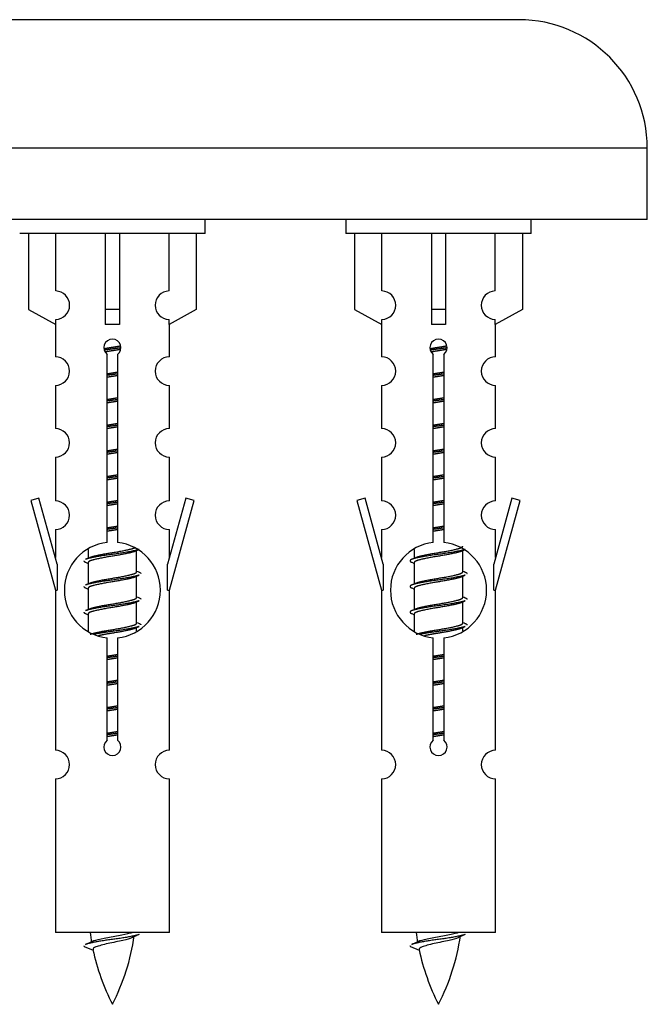
# Model space of a CAD drawing. Units: millimetres. Extents: x 0 to 1464, y 0 to 3421.
# Drawn here: x 505 to 549, y 3145 to 3214 of the extents above; entities that cross this region are included whole.
import ezdxf

# ---------------------------------------------------------------- set-up
doc = ezdxf.new("R2010")
doc.units = ezdxf.units.MM
doc.layers.add('DV2_Défaut', color=7, linetype='Continuous')
doc.layers.add('Défaut', color=7, linetype='Continuous')

# ---------------------------------------------------------------- blocks, each defined once
blk = doc.blocks.new('SE1')
at = {"layer": 'DV2_Défaut', "color": 7, "linetype": 'Continuous'}
for p, q in [((540.444, 3214.067), (483.444, 3214.067)), ((549.444, 3205.067), (474.444, 3205.067)), ((549.444, 3200.067), (549.444, 3205.067)), ((549.444, 3200.067), (474.444, 3200.067)), ((518.444, 3199.067), (518.444, 3200.067)), ((528.307, 3200.067), (528.307, 3199.067)), ((541.307, 3199.067), (541.307, 3200.067)), ((518.444, 3199.067), (505.444, 3199.067)), ((506.063, 3199.067), (506.063, 3193.741)), ((507.976, 3195.045), (507.976, 3199.067)), ((511.444, 3199.067), (511.444, 3193.741)), ((512.444, 3199.067), (512.444, 3193.741)), ((515.913, 3195.045), (515.913, 3199.067)), ((517.825, 3199.067), (517.825, 3193.741)), ((541.307, 3199.067), (528.307, 3199.067)), ((528.926, 3199.067), (528.926, 3193.741)), ((530.839, 3195.045), (530.839, 3199.067)), ((534.307, 3199.067), (534.307, 3193.741)), ((535.307, 3199.067), (535.307, 3193.741)), ((538.776, 3195.045), (538.776, 3199.067)), ((540.688, 3199.067), (540.688, 3193.741)), ((506.063, 3193.741), (507.976, 3192.688)), ((512.444, 3193.741), (511.444, 3193.741)), ((511.444, 3193.741), (511.444, 3192.688)), ((512.444, 3193.741), (512.444, 3192.688)), ((517.825, 3193.741), (515.913, 3192.688)), ((528.926, 3193.741), (530.839, 3192.688)), ((535.307, 3193.741), (534.307, 3193.741)), ((534.307, 3193.741), (534.307, 3192.688)), ((535.307, 3193.741), (535.307, 3192.688)), ((540.688, 3193.741), (538.776, 3192.688)), ((507.944, 3192.706), (507.944, 3190.425)), ((507.976, 3192.688), (507.976, 3193.046)), ((515.913, 3192.688), (515.913, 3193.046)), ((515.944, 3190.425), (515.944, 3192.706)), ((530.807, 3192.706), (530.807, 3190.425)), ((530.839, 3192.688), (530.839, 3193.046)), ((538.776, 3192.688), (538.776, 3193.046)), ((538.807, 3190.425), (538.807, 3192.706)), ((511.579, 3177.417), (511.579, 3190.592)), ((512.31, 3190.592), (512.31, 3177.417)), ((534.442, 3177.417), (534.442, 3190.592)), ((535.173, 3190.592), (535.173, 3177.417)), ((507.944, 3188.426), (507.944, 3185.397)), ((515.944, 3185.397), (515.944, 3188.426)), ((530.807, 3188.426), (530.807, 3185.397)), ((538.807, 3185.397), (538.807, 3188.426)), ((507.944, 3183.398), (507.944, 3180.323)), ((515.944, 3180.323), (515.944, 3183.398)), ((530.807, 3183.398), (530.807, 3180.323)), ((538.807, 3180.323), (538.807, 3183.398)), ((506.793, 3180.525), (506.218, 3180.358)), ((506.218, 3180.358), (507.944, 3174.067)), ((508.071, 3175.893), (506.793, 3180.525)), ((517.095, 3180.525), (515.817, 3175.893)), ((515.944, 3174.067), (517.67, 3180.358)), ((517.67, 3180.358), (517.095, 3180.525)), ((529.657, 3180.525), (529.081, 3180.358)), ((529.081, 3180.358), (530.807, 3174.067)), ((530.934, 3175.893), (529.657, 3180.525)), ((539.958, 3180.525), (538.68, 3175.893)), ((538.807, 3174.067), (540.533, 3180.358)), ((540.533, 3180.358), (539.958, 3180.525)), ((507.944, 3178.325), (507.944, 3176.353)), ((515.944, 3176.353), (515.944, 3178.325)), ((530.807, 3178.325), (530.807, 3176.353)), ((538.807, 3176.353), (538.807, 3178.325)), ((510.244, 3176.918), (510.244, 3176.31)), ((513.503, 3176.781), (513.822, 3176.924)), ((513.644, 3175.354), (513.644, 3176.844)), ((533.107, 3176.918), (533.107, 3176.31)), ((536.366, 3176.781), (536.685, 3176.924)), ((536.507, 3175.354), (536.507, 3176.844)), ((508.071, 3175.893), (508.071, 3174.067)), ((510.066, 3176.024), (510.244, 3175.945)), ((510.244, 3176.001), (510.244, 3174.51)), ((515.817, 3174.067), (515.817, 3175.893)), ((530.934, 3175.893), (530.934, 3174.067)), ((532.93, 3176.024), (533.107, 3175.945)), ((533.107, 3176.001), (533.107, 3174.51)), ((538.68, 3174.067), (538.68, 3175.893)), ((513.503, 3174.981), (513.822, 3175.124)), ((513.644, 3173.554), (513.644, 3175.044)), ((536.366, 3174.981), (536.685, 3175.124)), ((536.507, 3173.554), (536.507, 3175.044)), ((507.944, 3174.067), (508.071, 3174.067)), ((507.944, 3174.067), (507.944, 3162.838)), ((510.066, 3174.224), (510.244, 3174.145)), ((510.244, 3174.201), (510.244, 3172.71)), ((515.817, 3174.067), (515.944, 3174.067)), ((515.944, 3162.838), (515.944, 3174.067)), ((530.807, 3174.067), (530.934, 3174.067)), ((530.807, 3174.067), (530.807, 3162.838)), ((532.93, 3174.224), (533.107, 3174.145)), ((533.107, 3174.201), (533.107, 3172.71)), ((538.68, 3174.067), (538.807, 3174.067)), ((538.807, 3162.838), (538.807, 3174.067)), ((513.503, 3173.181), (513.822, 3173.324)), ((513.644, 3171.754), (513.644, 3173.244)), ((536.366, 3173.181), (536.685, 3173.324)), ((536.507, 3171.754), (536.507, 3173.244)), ((510.066, 3172.424), (510.244, 3172.345)), ((510.244, 3172.401), (510.244, 3171.196)), ((532.93, 3172.424), (533.107, 3172.345)), ((533.107, 3172.401), (533.107, 3171.196)), ((513.503, 3171.381), (513.822, 3171.524)), ((513.644, 3171.217), (513.644, 3171.444)), ((536.366, 3171.381), (536.685, 3171.524)), ((536.507, 3171.217), (536.507, 3171.444)), ((511.579, 3163.543), (511.579, 3170.718)), ((512.31, 3170.718), (512.31, 3163.543)), ((534.442, 3163.543), (534.442, 3170.718)), ((535.173, 3170.718), (535.173, 3163.543)), ((507.944, 3160.839), (507.944, 3150.067)), ((515.944, 3150.067), (515.944, 3160.839)), ((530.807, 3160.839), (530.807, 3150.067)), ((538.807, 3150.067), (538.807, 3160.839)), ((515.944, 3150.067), (507.944, 3150.067)), ((538.807, 3150.067), (530.807, 3150.067)), ((509.975, 3149.077), (510.592, 3148.813)), ((532.838, 3149.077), (533.455, 3148.813))]:
    blk.add_line(p, q, dxfattribs=at)
for centre, radius, start, end in [((540.444, 3205.067), 9, 0, 90), ((507.944, 3194.045), 1, 271.79784, 88.20216), ((515.944, 3194.045), 1, 91.79784, 268.20216), ((530.807, 3194.045), 1, 271.79784, 88.20216), ((538.807, 3194.045), 1, 91.79784, 268.20216), ((511.944, 3191.067), 0.6, 307.50889, 232.49111), ((534.807, 3191.067), 0.6, 307.50889, 232.49111), ((507.944, 3189.425), 1, 270.00005, 90.00005), ((515.944, 3189.425), 1, 89.99995, 269.99995), ((530.807, 3189.425), 1, 270.00005, 90.00005), ((538.807, 3189.425), 1, 89.99995, 269.99995), ((507.944, 3184.397), 1, 270.00005, 90.00005), ((515.944, 3184.397), 1, 89.99995, 269.99995), ((530.807, 3184.397), 1, 270.00005, 90.00005), ((538.807, 3184.397), 1, 89.99995, 269.99995), ((507.944, 3179.323), 1, 270.00005, 90.00005), ((515.944, 3179.323), 1, 89.99995, 269.99995), ((530.807, 3179.323), 1, 270.00005, 90.00005), ((538.807, 3179.323), 1, 89.99995, 269.99995), ((511.944, 3174.067), 3.369, 96.2248, 263.7752), ((511.944, 3174.067), 3.369, 276.2248, 83.7752), ((534.807, 3174.067), 3.369, 96.2248, 263.7752), ((534.807, 3174.067), 3.369, 276.2248, 83.7752), ((492.354, 3216.081), 43.609, 293.96371, 294.41881), ((515.218, 3216.081), 43.609, 293.96371, 294.41881), ((531.426, 3215.028), 43.426, 245.82759, 246.08465), ((554.289, 3215.028), 43.426, 245.82759, 246.08465), ((492.354, 3214.281), 43.609, 293.96371, 294.41881), ((515.218, 3214.281), 43.609, 293.96371, 294.41881), ((531.426, 3213.228), 43.426, 245.82759, 246.08465), ((554.289, 3213.228), 43.426, 245.82759, 246.08465), ((492.354, 3212.481), 43.609, 293.96371, 294.41881), ((515.218, 3212.481), 43.609, 293.96371, 294.41881), ((531.426, 3211.428), 43.426, 245.82759, 246.08465), ((554.289, 3211.428), 43.426, 245.82759, 246.08465), ((511.944, 3163.067), 0.6, 127.50889, 52.49111), ((534.807, 3163.067), 0.6, 127.50889, 52.49111), ((507.944, 3161.838), 1, 270.00005, 90.00005), ((515.944, 3161.838), 1, 89.99995, 269.99995), ((530.807, 3161.838), 1, 270.00005, 90.00005), ((538.807, 3161.838), 1, 89.99995, 269.99995), ((525.699, 3152.074), 15.455, 187.46067, 190.15086), ((498.189, 3152.074), 15.455, 332.87359, 351.63857), ((525.696, 3123.028), 29.401, 113.82049, 114.94098), ((548.562, 3152.074), 15.455, 187.46067, 190.15086), ((521.052, 3152.074), 15.455, 332.87359, 351.63857), ((548.559, 3123.028), 29.401, 113.82049, 114.94098), ((494.12, 3185.179), 39.327, 293.92211, 294.83951), ((516.983, 3185.179), 39.327, 293.92211, 294.83951), ((525.699, 3152.074), 15.455, 192.02332, 207.12641), ((548.562, 3152.074), 15.455, 192.02332, 207.12641)]:
    blk.add_arc(centre, radius, start, end, dxfattribs=at)
for centre in [(511.944, 3190.504), (534.807, 3190.504)]:
    blk.add_ellipse(centre, major_axis=(4, 0), ratio=0.550336, start_param=1.445468, end_param=1.696124, dxfattribs=at)
for points, weights, knots in [([(511.352, 3191.004), (511.639, 3191.057), (511.944, 3191.104), (512.244, 3191.15), (512.525, 3191.202)], [0.939613556073, 0.954040621114, 1, 0.954945646648, 0.940193974749], [0, 0, 0, 0.504972, 0.504972, 1, 1, 1]), ([(512.55, 3191.063), (512.254, 3191.018), (511.944, 3190.977), (511.649, 3190.939), (511.366, 3190.896)], [0.943994856981, 0.960135845087, 1, 0.961928908056, 0.945494873924], [0, 0, 0, 0.5115035, 0.5115035, 1, 1, 1]), ([(534.215, 3191.004), (534.502, 3191.057), (534.807, 3191.104), (535.107, 3191.15), (535.388, 3191.202)], [0.939613556073, 0.954040621114, 1, 0.954945646648, 0.940193974749], [0, 0, 0, 0.504972, 0.504972, 1, 1, 1]), ([(535.413, 3191.063), (535.117, 3191.018), (534.807, 3190.977), (534.512, 3190.939), (534.229, 3190.896)], [0.943994856981, 0.960135845087, 1, 0.961928908056, 0.945494873924], [0, 0, 0, 0.511504, 0.511504, 1, 1, 1]), ([(512.529, 3190.949), (512.246, 3190.897), (511.944, 3190.851), (511.704, 3190.814), (511.474, 3190.773)], [0.939984768291, 0.954623807608, 1, 0.963543183868, 0.946927434327], [0, 0, 0, 0.554497, 0.554497, 1, 1, 1]), ([(535.392, 3190.949), (535.109, 3190.897), (534.807, 3190.851), (534.541, 3190.81), (534.288, 3190.764)], [0.939984768291, 0.954623807608, 1, 0.959750653178, 0.943685143671], [0, 0, 0, 0.529938, 0.529938, 1, 1, 1]), ([(511.572, 3189.243), (511.756, 3189.275), (511.944, 3189.304), (512.133, 3189.333), (512.317, 3189.365)], [0.954711593229, 0.971138154054, 1, 0.971138154054, 0.954711593229], [0, 0, 0, 0.5, 0.5, 1, 1, 1]), ([(512.317, 3189.229), (512.132, 3189.202), (511.944, 3189.177), (511.756, 3189.153), (511.572, 3189.126)], [0.959880202632, 0.975436531063, 1, 0.975436531063, 0.959880202632], [0, 0, 0, 0.5, 0.5, 1, 1, 1]), ([(512.317, 3189.112), (512.133, 3189.08), (511.944, 3189.051), (511.756, 3189.022), (511.572, 3188.99)], [0.954711593229, 0.971138154054, 1, 0.971138154054, 0.954711593229], [0, 0, 0, 0.5, 0.5, 1, 1, 1]), ([(534.435, 3189.243), (534.619, 3189.275), (534.807, 3189.304), (534.996, 3189.333), (535.18, 3189.365)], [0.954711593229, 0.971138154054, 1, 0.971138154054, 0.954711593229], [0, 0, 0, 0.5, 0.5, 1, 1, 1]), ([(535.18, 3189.229), (534.995, 3189.202), (534.807, 3189.177), (534.619, 3189.153), (534.435, 3189.126)], [0.959880202632, 0.975436531063, 1, 0.975436531063, 0.959880202632], [0, 0, 0, 0.5, 0.5, 1, 1, 1]), ([(535.18, 3189.112), (534.996, 3189.08), (534.807, 3189.051), (534.619, 3189.022), (534.435, 3188.99)], [0.954711593229, 0.971138154054, 1, 0.971138154054, 0.954711593229], [0, 0, 0, 0.5, 0.5, 1, 1, 1]), ([(511.572, 3187.443), (511.756, 3187.475), (511.944, 3187.504), (512.133, 3187.533), (512.317, 3187.565)], [0.954711593229, 0.971138154054, 1, 0.971138154054, 0.954711593229], [0, 0, 0, 0.5, 0.5, 1, 1, 1]), ([(512.317, 3187.429), (512.132, 3187.402), (511.944, 3187.377), (511.756, 3187.353), (511.572, 3187.326)], [0.959880202632, 0.975436531063, 1, 0.975436531063, 0.959880202632], [0, 0, 0, 0.5, 0.5, 1, 1, 1]), ([(512.317, 3187.312), (512.133, 3187.28), (511.944, 3187.251), (511.756, 3187.222), (511.572, 3187.19)], [0.954711593229, 0.971138154054, 1, 0.971138154054, 0.954711593229], [0, 0, 0, 0.5, 0.5, 1, 1, 1]), ([(534.435, 3187.443), (534.619, 3187.475), (534.807, 3187.504), (534.996, 3187.533), (535.18, 3187.565)], [0.954711593229, 0.971138154054, 1, 0.971138154054, 0.954711593229], [0, 0, 0, 0.5, 0.5, 1, 1, 1]), ([(535.18, 3187.429), (534.995, 3187.402), (534.807, 3187.377), (534.619, 3187.353), (534.435, 3187.326)], [0.959880202632, 0.975436531063, 1, 0.975436531063, 0.959880202632], [0, 0, 0, 0.5, 0.5, 1, 1, 1]), ([(535.18, 3187.312), (534.996, 3187.28), (534.807, 3187.251), (534.619, 3187.222), (534.435, 3187.19)], [0.954711593229, 0.971138154054, 1, 0.971138154054, 0.954711593229], [0, 0, 0, 0.5, 0.5, 1, 1, 1]), ([(511.572, 3185.643), (511.756, 3185.675), (511.944, 3185.704), (512.133, 3185.733), (512.317, 3185.765)], [0.954711593229, 0.971138154054, 1, 0.971138154054, 0.954711593229], [0, 0, 0, 0.5, 0.5, 1, 1, 1]), ([(512.317, 3185.629), (512.132, 3185.602), (511.944, 3185.577), (511.756, 3185.553), (511.572, 3185.526)], [0.959880202632, 0.975436531063, 1, 0.975436531063, 0.959880202632], [0, 0, 0, 0.5, 0.5, 1, 1, 1]), ([(512.317, 3185.512), (512.133, 3185.48), (511.944, 3185.451), (511.756, 3185.422), (511.572, 3185.39)], [0.954711593229, 0.971138154054, 1, 0.971138154054, 0.954711593229], [0, 0, 0, 0.5, 0.5, 1, 1, 1]), ([(534.435, 3185.643), (534.619, 3185.675), (534.807, 3185.704), (534.996, 3185.733), (535.18, 3185.765)], [0.954711593229, 0.971138154054, 1, 0.971138154054, 0.954711593229], [0, 0, 0, 0.5, 0.5, 1, 1, 1]), ([(535.18, 3185.629), (534.995, 3185.602), (534.807, 3185.577), (534.619, 3185.553), (534.435, 3185.526)], [0.959880202632, 0.975436531063, 1, 0.975436531063, 0.959880202632], [0, 0, 0, 0.5, 0.5, 1, 1, 1]), ([(535.18, 3185.512), (534.996, 3185.48), (534.807, 3185.451), (534.619, 3185.422), (534.435, 3185.39)], [0.954711593229, 0.971138154054, 1, 0.971138154054, 0.954711593229], [0, 0, 0, 0.5, 0.5, 1, 1, 1]), ([(511.572, 3183.843), (511.756, 3183.875), (511.944, 3183.904), (512.133, 3183.933), (512.317, 3183.965)], [0.954711593229, 0.971138154054, 1, 0.971138154054, 0.954711593229], [0, 0, 0, 0.5, 0.5, 1, 1, 1]), ([(512.317, 3183.829), (512.132, 3183.802), (511.944, 3183.777), (511.756, 3183.753), (511.572, 3183.726)], [0.959880202632, 0.975436531063, 1, 0.975436531063, 0.959880202632], [0, 0, 0, 0.5, 0.5, 1, 1, 1]), ([(512.317, 3183.712), (512.133, 3183.68), (511.944, 3183.651), (511.756, 3183.622), (511.572, 3183.59)], [0.954711593229, 0.971138154054, 1, 0.971138154054, 0.954711593229], [0, 0, 0, 0.5, 0.5, 1, 1, 1]), ([(534.435, 3183.843), (534.619, 3183.875), (534.807, 3183.904), (534.996, 3183.933), (535.18, 3183.965)], [0.954711593229, 0.971138154054, 1, 0.971138154054, 0.954711593229], [0, 0, 0, 0.5, 0.5, 1, 1, 1]), ([(535.18, 3183.829), (534.995, 3183.802), (534.807, 3183.777), (534.619, 3183.753), (534.435, 3183.726)], [0.959880202632, 0.975436531063, 1, 0.975436531063, 0.959880202632], [0, 0, 0, 0.5, 0.5, 1, 1, 1]), ([(535.18, 3183.712), (534.996, 3183.68), (534.807, 3183.651), (534.619, 3183.622), (534.435, 3183.59)], [0.954711593229, 0.971138154054, 1, 0.971138154054, 0.954711593229], [0, 0, 0, 0.5, 0.5, 1, 1, 1]), ([(511.572, 3182.043), (511.756, 3182.075), (511.944, 3182.104), (512.133, 3182.133), (512.317, 3182.165)], [0.954711593229, 0.971138154054, 1, 0.971138154054, 0.954711593229], [0, 0, 0, 0.5, 0.5, 1, 1, 1]), ([(534.435, 3182.043), (534.619, 3182.075), (534.807, 3182.104), (534.996, 3182.133), (535.18, 3182.165)], [0.954711593229, 0.971138154054, 1, 0.971138154054, 0.954711593229], [0, 0, 0, 0.5, 0.5, 1, 1, 1]), ([(512.317, 3182.029), (512.132, 3182.002), (511.944, 3181.977), (511.756, 3181.953), (511.572, 3181.926)], [0.959880202632, 0.975436531063, 1, 0.975436531063, 0.959880202632], [0, 0, 0, 0.5, 0.5, 1, 1, 1]), ([(512.317, 3181.912), (512.133, 3181.88), (511.944, 3181.851), (511.756, 3181.822), (511.572, 3181.79)], [0.954711593229, 0.971138154054, 1, 0.971138154054, 0.954711593229], [0, 0, 0, 0.5, 0.5, 1, 1, 1]), ([(535.18, 3182.029), (534.995, 3182.002), (534.807, 3181.977), (534.619, 3181.953), (534.435, 3181.926)], [0.959880202632, 0.975436531063, 1, 0.975436531063, 0.959880202632], [0, 0, 0, 0.5, 0.5, 1, 1, 1]), ([(535.18, 3181.912), (534.996, 3181.88), (534.807, 3181.851), (534.619, 3181.822), (534.435, 3181.79)], [0.954711593229, 0.971138154054, 1, 0.971138154054, 0.954711593229], [0, 0, 0, 0.5, 0.5, 1, 1, 1]), ([(511.572, 3180.243), (511.756, 3180.275), (511.944, 3180.304), (512.133, 3180.333), (512.317, 3180.365)], [0.954711593229, 0.971138154054, 1, 0.971138154054, 0.954711593229], [0, 0, 0, 0.5, 0.5, 1, 1, 1]), ([(512.317, 3180.229), (512.132, 3180.202), (511.944, 3180.177), (511.756, 3180.153), (511.572, 3180.126)], [0.959880202632, 0.975436531063, 1, 0.975436531063, 0.959880202632], [0, 0, 0, 0.5, 0.5, 1, 1, 1]), ([(512.317, 3180.112), (512.133, 3180.08), (511.944, 3180.051), (511.756, 3180.022), (511.572, 3179.99)], [0.954711593229, 0.971138154054, 1, 0.971138154054, 0.954711593229], [0, 0, 0, 0.5, 0.5, 1, 1, 1]), ([(534.435, 3180.243), (534.619, 3180.275), (534.807, 3180.304), (534.996, 3180.333), (535.18, 3180.365)], [0.954711593229, 0.971138154054, 1, 0.971138154054, 0.954711593229], [0, 0, 0, 0.5, 0.5, 1, 1, 1]), ([(535.18, 3180.229), (534.995, 3180.202), (534.807, 3180.177), (534.619, 3180.153), (534.435, 3180.126)], [0.959880202632, 0.975436531063, 1, 0.975436531063, 0.959880202632], [0, 0, 0, 0.5, 0.5, 1, 1, 1]), ([(535.18, 3180.112), (534.996, 3180.08), (534.807, 3180.051), (534.619, 3180.022), (534.435, 3179.99)], [0.954711593229, 0.971138154054, 1, 0.971138154054, 0.954711593229], [0, 0, 0, 0.5, 0.5, 1, 1, 1]), ([(511.572, 3178.443), (511.756, 3178.475), (511.944, 3178.504), (512.133, 3178.533), (512.317, 3178.565)], [0.954711593229, 0.971138154054, 1, 0.971138154054, 0.954711593229], [0, 0, 0, 0.5, 0.5, 1, 1, 1]), ([(512.317, 3178.429), (512.132, 3178.402), (511.944, 3178.377), (511.756, 3178.353), (511.572, 3178.326)], [0.959880202632, 0.975436531063, 1, 0.975436531063, 0.959880202632], [0, 0, 0, 0.5, 0.5, 1, 1, 1]), ([(512.317, 3178.312), (512.133, 3178.28), (511.944, 3178.251), (511.756, 3178.222), (511.572, 3178.19)], [0.954711593229, 0.971138154054, 1, 0.971138154054, 0.954711593229], [0, 0, 0, 0.5, 0.5, 1, 1, 1]), ([(534.435, 3178.443), (534.619, 3178.475), (534.807, 3178.504), (534.996, 3178.533), (535.18, 3178.565)], [0.954711593229, 0.971138154054, 1, 0.971138154054, 0.954711593229], [0, 0, 0, 0.5, 0.5, 1, 1, 1]), ([(535.18, 3178.429), (534.995, 3178.402), (534.807, 3178.377), (534.619, 3178.353), (534.435, 3178.326)], [0.959880202632, 0.975436531063, 1, 0.975436531063, 0.959880202632], [0, 0, 0, 0.5, 0.5, 1, 1, 1]), ([(535.18, 3178.312), (534.996, 3178.28), (534.807, 3178.251), (534.619, 3178.222), (534.435, 3178.19)], [0.954711593229, 0.971138154054, 1, 0.971138154054, 0.954711593229], [0, 0, 0, 0.5, 0.5, 1, 1, 1]), ([(513.82, 3176.923), (513.761, 3176.9), (513.676, 3176.877), (513.099, 3176.727), (511.944, 3176.577), (510.79, 3176.427), (510.212, 3176.277), (510.127, 3176.255), (510.068, 3176.231)], [0.962852408417, 0.97772155243, 1, 0.866025403784, 1, 0.866025403784, 1, 0.977713110418, 0.962841140698], [0, 0, 0, 0.071288, 0.071288, 0.499986, 0.499986, 0.928685, 0.928685, 1, 1, 1]), ([(513.505, 3176.782), (513.466, 3176.766), (513.417, 3176.751), (512.926, 3176.601), (511.944, 3176.451), (510.963, 3176.301), (510.472, 3176.151), (510.244, 3176.081), (510.244, 3176.001)], [0.972776584214, 0.984623505403, 1, 0.866025403784, 1, 0.866025403784, 1, 0.933012701892, 0.933012701892], [0, 0, 0, 0.0438936, 0.0438936, 0.4263362, 0.4263362, 0.8087787, 0.8087787, 1, 1, 1]), ([(510.381, 3176.372), (510.421, 3176.388), (510.472, 3176.404), (510.963, 3176.554), (511.944, 3176.704), (512.926, 3176.854), (513.417, 3177.004), (513.471, 3177.021), (513.512, 3177.038)], [0.972032873102, 0.984138584193, 1, 0.866025403784, 1, 0.866025403784, 1, 0.983253175473, 0.970693057078], [0, 0, 0, 0.052773, 0.052773, 0.498527, 0.498527, 0.944281, 0.944281, 1, 1, 1]), ([(536.683, 3176.923), (536.624, 3176.9), (536.539, 3176.877), (535.962, 3176.727), (534.807, 3176.577), (533.653, 3176.427), (533.075, 3176.277), (532.606, 3176.155), (532.932, 3176.023)], [0.962852408417, 0.97772155243, 1, 0.866025403784, 1, 0.866025403784, 1, 0.888253018409, 0.962920301125], [0, 0, 0, 0.055423, 0.055423, 0.388714, 0.388714, 0.722005, 0.722005, 1, 1, 1]), ([(536.368, 3176.782), (536.329, 3176.766), (536.28, 3176.751), (535.789, 3176.601), (534.807, 3176.451), (533.826, 3176.301), (533.335, 3176.151), (533.107, 3176.081), (533.107, 3176.001)], [0.972776584214, 0.984623505403, 1, 0.866025403784, 1, 0.866025403784, 1, 0.933012701892, 0.933012701892], [0, 0, 0, 0.043894, 0.043894, 0.426336, 0.426336, 0.808779, 0.808779, 1, 1, 1]), ([(533.244, 3176.372), (533.284, 3176.388), (533.335, 3176.404), (533.826, 3176.554), (534.807, 3176.704), (535.789, 3176.854), (536.28, 3177.004), (536.507, 3177.074), (536.507, 3177.154)], [0.972032873102, 0.984138584193, 1, 0.866025403784, 1, 0.866025403784, 1, 0.933012701892, 0.933012701892], [0, 0, 0, 0.045215, 0.045215, 0.427129, 0.427129, 0.809043, 0.809043, 1, 1, 1]), ([(510.381, 3174.572), (510.421, 3174.588), (510.472, 3174.604), (510.963, 3174.754), (511.944, 3174.904), (512.926, 3175.054), (513.417, 3175.204), (513.644, 3175.274), (513.644, 3175.354)], [0.972032873102, 0.984138584193, 1, 0.866025403784, 1, 0.866025403784, 1, 0.933012701892, 0.933012701892], [0, 0, 0, 0.045215, 0.045215, 0.427129, 0.427129, 0.809043, 0.809043, 1, 1, 1]), ([(533.244, 3174.572), (533.284, 3174.588), (533.335, 3174.604), (533.826, 3174.754), (534.807, 3174.904), (535.789, 3175.054), (536.28, 3175.204), (536.507, 3175.274), (536.507, 3175.354)], [0.972032873102, 0.984138584193, 1, 0.866025403784, 1, 0.866025403784, 1, 0.933012701892, 0.933012701892], [0, 0, 0, 0.045215, 0.045215, 0.427129, 0.427129, 0.809043, 0.809043, 1, 1, 1]), ([(513.82, 3175.123), (513.761, 3175.1), (513.676, 3175.077), (513.099, 3174.927), (511.944, 3174.777), (510.79, 3174.627), (510.212, 3174.477), (510.127, 3174.455), (510.068, 3174.431)], [0.962852408417, 0.97772155243, 1, 0.866025403784, 1, 0.866025403784, 1, 0.977713110418, 0.962841140698], [0, 0, 0, 0.071288, 0.071288, 0.499986, 0.499986, 0.928685, 0.928685, 1, 1, 1]), ([(513.505, 3174.982), (513.466, 3174.966), (513.417, 3174.951), (512.926, 3174.801), (511.944, 3174.651), (510.963, 3174.501), (510.472, 3174.351), (510.244, 3174.281), (510.244, 3174.201)], [0.972776584214, 0.984623505403, 1, 0.866025403784, 1, 0.866025403784, 1, 0.933012701892, 0.933012701892], [0, 0, 0, 0.043894, 0.043894, 0.426336, 0.426336, 0.808779, 0.808779, 1, 1, 1]), ([(536.683, 3175.123), (536.624, 3175.1), (536.539, 3175.077), (535.962, 3174.927), (534.807, 3174.777), (533.653, 3174.627), (533.075, 3174.477), (532.606, 3174.355), (532.932, 3174.223)], [0.962852408417, 0.97772155243, 1, 0.866025403784, 1, 0.866025403784, 1, 0.888253018409, 0.962920301125], [0, 0, 0, 0.055423, 0.055423, 0.388714, 0.388714, 0.722005, 0.722005, 1, 1, 1]), ([(536.368, 3174.982), (536.329, 3174.966), (536.28, 3174.951), (535.789, 3174.801), (534.807, 3174.651), (533.826, 3174.501), (533.335, 3174.351), (533.107, 3174.281), (533.107, 3174.201)], [0.972776584214, 0.984623505403, 1, 0.866025403784, 1, 0.866025403784, 1, 0.933012701892, 0.933012701892], [0, 0, 0, 0.043894, 0.043894, 0.426336, 0.426336, 0.808779, 0.808779, 1, 1, 1]), ([(513.82, 3173.323), (513.761, 3173.3), (513.676, 3173.277), (513.099, 3173.127), (511.944, 3172.977), (510.79, 3172.827), (510.212, 3172.677), (510.127, 3172.655), (510.068, 3172.631)], [0.962852408417, 0.97772155243, 1, 0.866025403784, 1, 0.866025403784, 1, 0.977713110418, 0.962841140698], [0, 0, 0, 0.071288, 0.071288, 0.499986, 0.499986, 0.928685, 0.928685, 1, 1, 1]), ([(513.505, 3173.182), (513.466, 3173.166), (513.417, 3173.151), (512.926, 3173.001), (511.944, 3172.851), (510.963, 3172.701), (510.472, 3172.551), (510.244, 3172.481), (510.244, 3172.401)], [0.972776584214, 0.984623505403, 1, 0.866025403784, 1, 0.866025403784, 1, 0.933012701892, 0.933012701892], [0, 0, 0, 0.043894, 0.043894, 0.426336, 0.426336, 0.808779, 0.808779, 1, 1, 1]), ([(510.381, 3172.772), (510.421, 3172.788), (510.472, 3172.804), (510.963, 3172.954), (511.944, 3173.104), (512.926, 3173.254), (513.417, 3173.404), (513.644, 3173.474), (513.644, 3173.554)], [0.972032873102, 0.984138584193, 1, 0.866025403784, 1, 0.866025403784, 1, 0.933012701892, 0.933012701892], [0, 0, 0, 0.045215, 0.045215, 0.427129, 0.427129, 0.809043, 0.809043, 1, 1, 1]), ([(536.683, 3173.323), (536.624, 3173.3), (536.539, 3173.277), (535.962, 3173.127), (534.807, 3172.977), (533.653, 3172.827), (533.075, 3172.677), (532.606, 3172.555), (532.932, 3172.423)], [0.962852408417, 0.97772155243, 1, 0.866025403784, 1, 0.866025403784, 1, 0.888253018409, 0.962920301125], [0, 0, 0, 0.055423, 0.055423, 0.388714, 0.388714, 0.722005, 0.722005, 1, 1, 1]), ([(536.368, 3173.182), (536.329, 3173.166), (536.28, 3173.151), (535.789, 3173.001), (534.807, 3172.851), (533.826, 3172.701), (533.335, 3172.551), (533.107, 3172.481), (533.107, 3172.401)], [0.972776584214, 0.984623505403, 1, 0.866025403784, 1, 0.866025403784, 1, 0.933012701892, 0.933012701892], [0, 0, 0, 0.043894, 0.043894, 0.426336, 0.426336, 0.808779, 0.808779, 1, 1, 1]), ([(533.244, 3172.772), (533.284, 3172.788), (533.335, 3172.804), (533.826, 3172.954), (534.807, 3173.104), (535.789, 3173.254), (536.28, 3173.404), (536.507, 3173.474), (536.507, 3173.554)], [0.972032873102, 0.984138584193, 1, 0.866025403784, 1, 0.866025403784, 1, 0.933012701892, 0.933012701892], [0, 0, 0, 0.045215, 0.045215, 0.427129, 0.427129, 0.809043, 0.809043, 1, 1, 1]), ([(510.381, 3170.972), (510.421, 3170.988), (510.472, 3171.004), (510.963, 3171.154), (511.944, 3171.304), (512.926, 3171.454), (513.417, 3171.604), (513.644, 3171.674), (513.644, 3171.754)], [0.972032873102, 0.984138584193, 1, 0.866025403784, 1, 0.866025403784, 1, 0.933012701892, 0.933012701892], [0, 0, 0, 0.045215, 0.045215, 0.427129, 0.427129, 0.809043, 0.809043, 1, 1, 1]), ([(533.244, 3170.972), (533.284, 3170.988), (533.335, 3171.004), (533.826, 3171.154), (534.807, 3171.304), (535.789, 3171.454), (536.28, 3171.604), (536.507, 3171.674), (536.507, 3171.754)], [0.972032873102, 0.984138584193, 1, 0.866025403784, 1, 0.866025403784, 1, 0.933012701892, 0.933012701892], [0, 0, 0, 0.045215, 0.045215, 0.427129, 0.427129, 0.809043, 0.809043, 1, 1, 1]), ([(513.82, 3171.523), (513.761, 3171.5), (513.676, 3171.477), (513.099, 3171.327), (511.944, 3171.177), (511.182, 3171.078), (510.614, 3170.967)], [0.962852408417, 0.97772155243, 1, 0.866025403784, 1, 0.907383470239, 0.942818404372], [0, 0, 0, 0.089519, 0.089519, 0.627851, 0.627851, 1, 1, 1]), ([(513.505, 3171.382), (513.466, 3171.366), (513.417, 3171.351), (512.926, 3171.201), (511.944, 3171.051), (511.405, 3170.968), (510.964, 3170.874)], [0.972776584214, 0.984623505403, 1, 0.866025403784, 1, 0.921611656357, 0.934953127062], [0, 0, 0, 0.0675179, 0.0675179, 0.6557981, 0.6557981, 1, 1, 1]), ([(536.683, 3171.523), (536.624, 3171.5), (536.539, 3171.477), (535.962, 3171.327), (534.807, 3171.177), (534.046, 3171.078), (533.477, 3170.967)], [0.962852408417, 0.97772155243, 1, 0.866025403784, 1, 0.907383470239, 0.942818404372], [0, 0, 0, 0.089519, 0.089519, 0.627851, 0.627851, 1, 1, 1]), ([(536.368, 3171.382), (536.329, 3171.366), (536.28, 3171.351), (535.789, 3171.201), (534.807, 3171.051), (534.268, 3170.968), (533.827, 3170.874)], [0.972776584214, 0.984623505403, 1, 0.866025403784, 1, 0.921611656357, 0.934953127062], [0, 0, 0, 0.0675179, 0.0675179, 0.6557981, 0.6557981, 1, 1, 1]), ([(511.572, 3169.443), (511.756, 3169.475), (511.944, 3169.504), (512.133, 3169.533), (512.317, 3169.565)], [0.954711593229, 0.971138154054, 1, 0.971138154054, 0.954711593229], [0, 0, 0, 0.5, 0.5, 1, 1, 1]), ([(512.317, 3169.429), (512.132, 3169.402), (511.944, 3169.377), (511.756, 3169.353), (511.572, 3169.326)], [0.959880202632, 0.975436531063, 1, 0.975436531063, 0.959880202632], [0, 0, 0, 0.5, 0.5, 1, 1, 1]), ([(512.317, 3169.312), (512.133, 3169.28), (511.944, 3169.251), (511.756, 3169.222), (511.572, 3169.19)], [0.954711593229, 0.971138154054, 1, 0.971138154054, 0.954711593229], [0, 0, 0, 0.5, 0.5, 1, 1, 1]), ([(534.435, 3169.443), (534.619, 3169.475), (534.807, 3169.504), (534.996, 3169.533), (535.18, 3169.565)], [0.954711593229, 0.971138154054, 1, 0.971138154054, 0.954711593229], [0, 0, 0, 0.5, 0.5, 1, 1, 1]), ([(535.18, 3169.429), (534.995, 3169.402), (534.807, 3169.377), (534.619, 3169.353), (534.435, 3169.326)], [0.959880202632, 0.975436531063, 1, 0.975436531063, 0.959880202632], [0, 0, 0, 0.5, 0.5, 1, 1, 1]), ([(535.18, 3169.312), (534.996, 3169.28), (534.807, 3169.251), (534.619, 3169.222), (534.435, 3169.19)], [0.954711593229, 0.971138154054, 1, 0.971138154054, 0.954711593229], [0, 0, 0, 0.5, 0.5, 1, 1, 1]), ([(511.572, 3167.643), (511.756, 3167.675), (511.944, 3167.704), (512.133, 3167.733), (512.317, 3167.765)], [0.954711593229, 0.971138154054, 1, 0.971138154054, 0.954711593229], [0, 0, 0, 0.5, 0.5, 1, 1, 1]), ([(512.317, 3167.629), (512.132, 3167.602), (511.944, 3167.577), (511.756, 3167.553), (511.572, 3167.526)], [0.959880202632, 0.975436531063, 1, 0.975436531063, 0.959880202632], [0, 0, 0, 0.5, 0.5, 1, 1, 1]), ([(534.435, 3167.643), (534.619, 3167.675), (534.807, 3167.704), (534.996, 3167.733), (535.18, 3167.765)], [0.954711593229, 0.971138154054, 1, 0.971138154054, 0.954711593229], [0, 0, 0, 0.5, 0.5, 1, 1, 1]), ([(535.18, 3167.629), (534.995, 3167.602), (534.807, 3167.577), (534.619, 3167.553), (534.435, 3167.526)], [0.959880202632, 0.975436531063, 1, 0.975436531063, 0.959880202632], [0, 0, 0, 0.5, 0.5, 1, 1, 1]), ([(512.317, 3167.512), (512.133, 3167.48), (511.944, 3167.451), (511.756, 3167.422), (511.572, 3167.39)], [0.954711593229, 0.971138154054, 1, 0.971138154054, 0.954711593229], [0, 0, 0, 0.5, 0.5, 1, 1, 1]), ([(535.18, 3167.512), (534.996, 3167.48), (534.807, 3167.451), (534.619, 3167.422), (534.435, 3167.39)], [0.954711593229, 0.971138154054, 1, 0.971138154054, 0.954711593229], [0, 0, 0, 0.5, 0.5, 1, 1, 1]), ([(511.572, 3165.843), (511.756, 3165.875), (511.944, 3165.904), (512.133, 3165.933), (512.317, 3165.965)], [0.954711593229, 0.971138154054, 1, 0.971138154054, 0.954711593229], [0, 0, 0, 0.5, 0.5, 1, 1, 1]), ([(512.317, 3165.829), (512.132, 3165.802), (511.944, 3165.777), (511.756, 3165.753), (511.572, 3165.726)], [0.959880202632, 0.975436531063, 1, 0.975436531063, 0.959880202632], [0, 0, 0, 0.5, 0.5, 1, 1, 1]), ([(512.317, 3165.712), (512.133, 3165.68), (511.944, 3165.651), (511.756, 3165.622), (511.572, 3165.59)], [0.954711593229, 0.971138154054, 1, 0.971138154054, 0.954711593229], [0, 0, 0, 0.5, 0.5, 1, 1, 1]), ([(534.435, 3165.843), (534.619, 3165.875), (534.807, 3165.904), (534.996, 3165.933), (535.18, 3165.965)], [0.954711593229, 0.971138154054, 1, 0.971138154054, 0.954711593229], [0, 0, 0, 0.5, 0.5, 1, 1, 1]), ([(535.18, 3165.829), (534.995, 3165.802), (534.807, 3165.777), (534.619, 3165.753), (534.435, 3165.726)], [0.959880202632, 0.975436531063, 1, 0.975436531063, 0.959880202632], [0, 0, 0, 0.5, 0.5, 1, 1, 1]), ([(535.18, 3165.712), (534.996, 3165.68), (534.807, 3165.651), (534.619, 3165.622), (534.435, 3165.59)], [0.954711593229, 0.971138154054, 1, 0.971138154054, 0.954711593229], [0, 0, 0, 0.5, 0.5, 1, 1, 1]), ([(511.572, 3164.043), (511.756, 3164.075), (511.944, 3164.104), (512.133, 3164.133), (512.317, 3164.165)], [0.954711593229, 0.971138154054, 1, 0.971138154054, 0.954711593229], [0, 0, 0, 0.5, 0.5, 1, 1, 1]), ([(534.435, 3164.043), (534.619, 3164.075), (534.807, 3164.104), (534.996, 3164.133), (535.18, 3164.165)], [0.954711593229, 0.971138154054, 1, 0.971138154054, 0.954711593229], [0, 0, 0, 0.5, 0.5, 1, 1, 1]), ([(512.317, 3164.029), (512.132, 3164.002), (511.944, 3163.977), (511.756, 3163.953), (511.572, 3163.926)], [0.959880202632, 0.975436531063, 1, 0.975436531063, 0.959880202632], [0, 0, 0, 0.5, 0.5, 1, 1, 1]), ([(512.317, 3163.912), (512.133, 3163.88), (511.944, 3163.851), (511.756, 3163.822), (511.572, 3163.79)], [0.954711593229, 0.971138154054, 1, 0.971138154054, 0.954711593229], [0, 0, 0, 0.5, 0.5, 1, 1, 1]), ([(535.18, 3164.029), (534.995, 3164.002), (534.807, 3163.977), (534.619, 3163.953), (534.435, 3163.926)], [0.959880202632, 0.975436531063, 1, 0.975436531063, 0.959880202632], [0, 0, 0, 0.5, 0.5, 1, 1, 1]), ([(535.18, 3163.912), (534.996, 3163.88), (534.807, 3163.851), (534.619, 3163.822), (534.435, 3163.79)], [0.954711593229, 0.971138154054, 1, 0.971138154054, 0.954711593229], [0, 0, 0, 0.5, 0.5, 1, 1, 1]), ([(513.82, 3149.923), (513.761, 3149.9), (513.676, 3149.877), (513.099, 3149.727), (511.944, 3149.577), (510.79, 3149.427), (510.212, 3149.277), (510.127, 3149.255), (510.068, 3149.231)], [0.962852408417, 0.97772155243, 1, 0.866025403784, 1, 0.866025403784, 1, 0.977712975161, 0.962840960185], [0, 0, 0, 0.071288, 0.071288, 0.499986, 0.499986, 0.928685, 0.928685, 1, 1, 1]), ([(536.683, 3149.923), (536.624, 3149.9), (536.539, 3149.877), (535.962, 3149.727), (534.807, 3149.577), (533.653, 3149.427), (533.075, 3149.277), (532.99, 3149.255), (532.931, 3149.231)], [0.962852408417, 0.97772155243, 1, 0.866025403784, 1, 0.866025403784, 1, 0.977712975161, 0.962840960185], [0, 0, 0, 0.071288, 0.071288, 0.499986, 0.499986, 0.928685, 0.928685, 1, 1, 1])]:
    blk.add_rational_spline(points, weights, degree=2, knots=knots, dxfattribs=at)
for points, weights in [([(509.944, 3176.127), (509.944, 3176.074), (510.069, 3176.023)], [0.933012701892, 0.933012701892, 0.962920301125]), ([(513.82, 3175.332), (513.944, 3175.281), (513.944, 3175.227)], [0.962902020678, 0.933012701892, 0.933012701892]), ([(536.683, 3175.332), (536.807, 3175.281), (536.807, 3175.227)], [0.962902020678, 0.933012701892, 0.933012701892]), ([(509.944, 3174.327), (509.944, 3174.274), (510.069, 3174.223)], [0.933012701892, 0.933012701892, 0.962920301125]), ([(513.82, 3173.532), (513.944, 3173.481), (513.944, 3173.427)], [0.962902020678, 0.933012701892, 0.933012701892]), ([(536.683, 3173.532), (536.807, 3173.481), (536.807, 3173.427)], [0.962902020678, 0.933012701892, 0.933012701892]), ([(509.944, 3172.527), (509.944, 3172.474), (510.069, 3172.423)], [0.933012701892, 0.933012701892, 0.962920301125]), ([(513.82, 3171.732), (513.944, 3171.681), (513.944, 3171.627)], [0.962902020678, 0.933012701892, 0.933012701892]), ([(536.683, 3171.732), (536.807, 3171.681), (536.807, 3171.627)], [0.962902020678, 0.933012701892, 0.933012701892]), ([(509.944, 3149.128), (509.944, 3149.102), (509.975, 3149.076)], [0.933012701895, 0.933012830749, 0.940142517854]), ([(532.807, 3149.128), (532.807, 3149.102), (532.838, 3149.076)], [0.933012701895, 0.933012830749, 0.940142517854])]:
    blk.add_rational_spline(points, weights, degree=2, dxfattribs=at)
for points, knots in [([(513.314, 3149.694), (513.175, 3149.634), (512.955, 3149.576), (512.368, 3149.432), (511.988, 3149.363), (511.293, 3149.209), (510.983, 3149.122), (510.643, 3148.987), (510.57, 3148.923), (510.584, 3148.857)], [0, 0, 0, 0, 0.232554, 0.232554, 0.508365, 0.508365, 0.784175, 0.784175, 1, 1, 1, 1]), ([(510.608, 3149.476), (510.622, 3149.481), (510.636, 3149.487), (510.808, 3149.548), (511.067, 3149.612), (511.684, 3149.736), (512.039, 3149.789), (512.692, 3149.909), (512.988, 3149.973), (513.244, 3150.042), (513.286, 3150.055), (513.324, 3150.068)], [0, 0, 0, 0, 0.029349, 0.029349, 0.330025, 0.330025, 0.6307, 0.6307, 0.931376, 0.931376, 1, 1, 1, 1]), ([(536.177, 3149.694), (536.038, 3149.634), (535.818, 3149.576), (535.231, 3149.432), (534.851, 3149.363), (534.156, 3149.209), (533.846, 3149.122), (533.506, 3148.987), (533.433, 3148.923), (533.447, 3148.857)], [0, 0, 0, 0, 0.2325544, 0.2325544, 0.508365, 0.508365, 0.7841755, 0.7841755, 1, 1, 1, 1]), ([(533.471, 3149.476), (533.485, 3149.481), (533.499, 3149.487), (533.671, 3149.548), (533.931, 3149.612), (534.547, 3149.736), (534.902, 3149.789), (535.555, 3149.909), (535.851, 3149.973), (536.107, 3150.042), (536.149, 3150.055), (536.187, 3150.068)], [0, 0, 0, 0, 0.029349, 0.029349, 0.330025, 0.330025, 0.6307, 0.6307, 0.931376, 0.931376, 1, 1, 1, 1])]:
    blk.add_open_spline(points, degree=3, knots=knots, dxfattribs=at)

msp = doc.modelspace()

# ---------------------------------------------------------------- block references
at = {"layer": 'Défaut'}
msp.add_blockref('SE1', (0, 0), dxfattribs=at)

doc.saveas('drawing.dxf')
